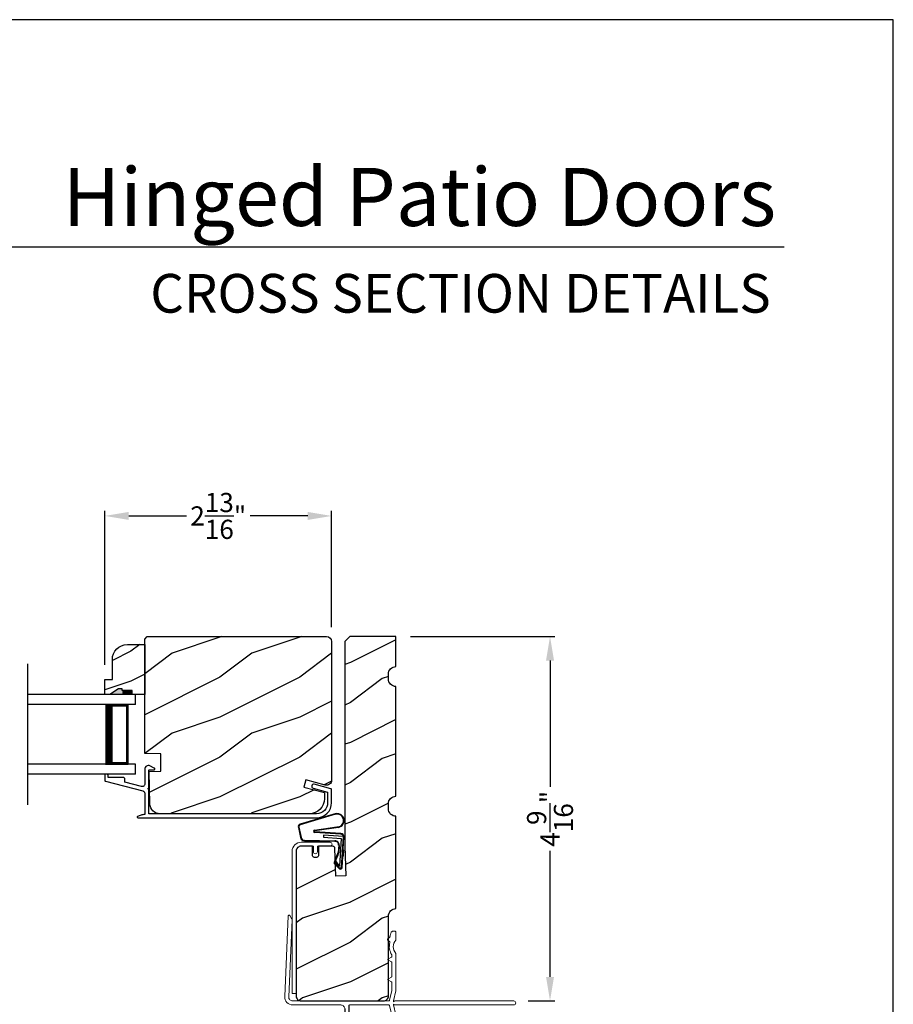
# Model space of a CAD drawing. Extents: x 0 to 68, y 0 to 44.
# Drawn here: x 23.1 to 34, y 31.7 to 44 of the extents above; entities that cross this region are included whole.
import ezdxf
from ezdxf.enums import TextEntityAlignment as Align

# ---------------------------------------------------------------- set-up
doc = ezdxf.new("R2010")
doc.units = 0
doc.header["$LTSCALE"] = 2
doc.header["$MEASUREMENT"] = 0
doc.header["$PDMODE"] = 3
doc.layers.get('0').update_dxf_attribs({"linetype": 'CONTINUOUS'})
doc.layers.get('DEFPOINTS').update_dxf_attribs({"color": 3, "linetype": 'CONTINUOUS'})
doc.layers.add('Dim', color=7, linetype='CONTINUOUS')
doc.styles.add('Arial', font='arial.ttf')
doc.styles.get("Standard").update_dxf_attribs({"font": 'arial.ttf'})
doc.dimstyles.get("Standard").update_dxf_attribs({"dimtxt": 0.24, "dimasz": 0.3, "dimexe": 0.0625, "dimexo": 0.18, "dimgap": 0.09, "dimtad": 0, "dimdec": 4, "dimzin": 0, "dimdsep": 46, "dimlunit": 4, "dimtxsty": 'STANDARD', "dimcen": 0, "dimadec": 5, "dimazin": 0, "dimtfac": 1, "dimtdec": 4, "dimtofl": 0, "dimtmove": 0, "dimatfit": 3, "dimfxl": 1, "dimtolj": 1, "dimtzin": 0, "dimarcsym": 0})

# ---------------------------------------------------------------- blocks, each defined once
blk = doc.blocks.new('*D523')
at = {"layer": 'DEFPOINTS', "color": 0, "transparency": 16777216}
for p in [(27.77, 36.274), (29.7, 36.274), (29.245, 31.711)]:
    blk.add_point(p, dxfattribs=at)
at = {"layer": 'Dim', "color": 0, "lineweight": -2, "transparency": 16777216}
for p, q in [((27.95, 36.274), (29.762, 36.274)), ((29.7, 35.974), (29.7, 34.393)), ((29.7, 32.011), (29.7, 33.591)), ((29.425, 31.711), (29.762, 31.711))]:
    blk.add_line(p, q, dxfattribs=at)
at = {"layer": 'Dim', "color": 0, "transparency": 16777216}
for points in [[(29.65, 35.974), (29.75, 35.974), (29.7, 36.274)], [(29.65, 32.011), (29.75, 32.011), (29.7, 31.711)]]:
    blk.add_solid(points, dxfattribs=at)
at = {"layer": 'Dim', "color": 0, "transparency": 16777216, "insert": (29.7, 33.992), "char_height": 0.24, "attachment_point": 5, "rotation": 90}
blk.add_mtext('\\A1;4{\\H1x;\\S9/16;}"', dxfattribs=at)
blk = doc.blocks.new('*D524')
at = {"layer": 'DEFPOINTS', "color": 0, "transparency": 16777216}
for p in [(26.381, 31.735), (27.77, 30.522), (27.77, 29.319)]:
    blk.add_point(p, dxfattribs=at)
at = {"layer": 'Dim', "color": 0, "lineweight": -2, "transparency": 16777216}
for p, q in [((26.381, 31.555), (26.381, 29.257)), ((27.77, 30.342), (27.77, 29.257)), ((26.681, 29.319), (26.772, 29.319)), ((27.47, 29.319), (27.38, 29.319))]:
    blk.add_line(p, q, dxfattribs=at)
at = {"layer": 'Dim', "color": 0, "transparency": 16777216}
for points in [[(26.681, 29.369), (26.681, 29.269), (26.381, 29.319)], [(27.47, 29.369), (27.47, 29.269), (27.77, 29.319)]]:
    blk.add_solid(points, dxfattribs=at)
at = {"layer": 'Dim', "color": 0, "transparency": 16777216, "insert": (27.076, 29.319), "char_height": 0.24, "attachment_point": 5}
blk.add_mtext('\\A1;1{\\H1x;\\S3/8;}"', dxfattribs=at)
blk = doc.blocks.new('A$C736078BB')
for p, q in [((-0.2, -0.172), (-0.241, 0.127)), ((-0.163, 0.157), (-0.183, -0.174)), ((-0.156, 0.156), (-0.176, -0.175)), ((-0.126, 0.187), (-0.142, -0.062)), ((0.268, 0.162), (-0.126, 0.187)), ((0.111, 0.18), (-0.12, 0.194)), ((-0.117, -0.064), (-0.103, 0.161)), ((-0.103, 0.161), (0.246, 0.139)), ((-0.016, 0.128), (0.074, 0.122)), ((-0.015, 0.135), (0.074, 0.129)), ((0.048, 0.191), (0.047, 0.184)), ((0.116, 0.187), (0.048, 0.191)), ((0.116, 0.187), (0.125, 0.179)), ((0.264, 0.17), (0.125, 0.179)), ((0.246, 0.139), (0.18, 0.091)), ((0.192, 0.082), (0.26, 0.132)), ((0.213, 0.082), (0.274, 0.143)), ((0.219, 0.079), (0.28, 0.139)), ((0.267, 0.146), (0.267, 0.147)), ((-0.413, 0.096), (-0.28, -0.354)), ((-0.404, 0.087), (-0.274, -0.353)), ((-0.207, -0.173), (-0.246, 0.104)), ((-0.078, -0.301), (-0.073, 0.081)), ((-0.071, -0.302), (-0.066, 0.081)), ((0.101, 0.111), (0.189, 0.074)), ((0.106, 0.116), (0.194, 0.08)), ((0.18, 0.091), (0.192, 0.082)), ((-0.142, -0.062), (-0.117, -0.064)), ((-0.241, -0.37), (-0.114, -0.343)), ((-0.239, -0.377), (-0.113, -0.35))]:
    blk.add_line(p, q)
for centre, radius, start, end in [((-0.326, 0.109), 0.0875, 11.909, 188.3495), ((-0.326, 0.109), 0.0805, 356.5419, 195.6258), ((-0.123, 0.154), 0.04, 86.3986, 176.3986), ((-0.123, 0.154), 0.033, 86.3986, 176.3986), ((-0.019, 0.08), 0.0545, 86.3986, 179.539), ((-0.019, 0.08), 0.0475, 86.3986, 179.494), ((0.071, 0.075), 0.0545, 49.8565, 86.3986), ((0.252, 0.148), 0.015, 356.3986, 86.3986), ((0.247, 0.147), 0.02, 311.3993, 356.3986), ((0.263, 0.15), 0.02, 326.6536, 86.3986), ((0.263, 0.15), 0.013, 326.6536, 69.324), ((0.071, 0.075), 0.0475, 49.8565, 86.3986), ((0.202, 0.09), 0.02, 229.8565, 326.6536), ((0.202, 0.09), 0.013, 229.8565, 326.6536), ((-0.192, -0.172), 0.0154, 184.8502, 350.8186), ((-0.191, -0.172), 0.00821, 186.0979, 346.6994), ((-0.249, -0.346), 0.032, 194.4101, 289.3079), ((-0.249, -0.346), 0.025, 194.4101, 290.1676), ((-0.121, -0.301), 0.043, 278.9293, 359.328), ((-0.121, -0.301), 0.05, 278.9293, 359.328)]:
    blk.add_arc(centre, radius, start, end)
blk = doc.blocks.new('A$C6FA33525')
at = {"lineweight": 18}
for p, q in [((0.044, 2.316), (0, 1.304)), ((0.05, 1.302), (0.092, 2.267)), ((0.09, 2.273), (0.063, 2.321)), ((1.378, 2.123), (1.363, 2.125)), ((1.393, 2.018), (1.393, 2.108)), ((1.315, 2.049), (1.289, 2.023)), ((1.289, 2.016), (1.315, 1.989)), ((1.338, 1.799), (1.293, 1.773)), ((1.293, 1.765), (1.338, 1.739)), ((1.343, 1.823), (1.343, 1.808)), ((1.343, 1.73), (1.343, 1.558)), ((1.393, 1.375), (1.393, 1.839)), ((1.338, 1.549), (1.293, 1.523)), ((1.293, 1.515), (1.338, 1.489)), ((1.343, 1.48), (1.343, 1.38)), ((1.342, 1.379), (1.314, 1.258)), ((1.363, 1.25), (1.393, 1.375)), ((1.304, 1.25), (0.1, 1.25)), ((1.363, 1.24), (1.363, 1.25)), ((1.371, 1.249), (1.363, 1.24)), ((2.868, 1.25), (1.375, 1.25)), ((0.1, 1.2), (0.702, 1.2)), ((1.304, 1.2), (0.817, 1.2)), ((1.342, 1.072), (1.314, 1.192)), ((1.363, 1.21), (1.371, 1.202)), ((1.363, 1.2), (1.363, 1.21)), ((1.393, 1.075), (1.363, 1.2)), ((1.375, 1.2), (2.868, 1.2)), ((1.212, 0.576), (1.177, 0.576)), ((0.847, 0.29), (0.802, 0.29)), ((1.276, 0.303), (1.34, 0.303)), ((0.847, 0.245), (0.802, 0.245))]:
    blk.add_line(p, q, dxfattribs=at)
for p, q in [((0.752, 1.15), (0.752, 0.045)), ((0.802, 1.184), (0.802, 0.29)), ((1.343, 0.418), (1.343, 1.07)), ((1.393, 0.456), (1.393, 1.075))]:
    blk.add_line(p, q)
at = {"linetype": 'Continuous', "lineweight": 18}
for p, q in [((1.157, 0.493), (1.157, 0.556)), ((1.022, 0.245), (1.022, 0.384)), ((0.847, 0.245), (0.847, 0.29)), ((1.067, 0.245), (1.067, 0.343)), ((1.022, 0.245), (1.067, 0.245)), ((1.076, 0.05), (1.076, 0.095)), ((1.121, 0.095), (1.076, 0.095)), ((1.121, 0.05), (1.121, 0.095))]:
    blk.add_line(p, q, dxfattribs=at)
at = {"linetype": 'Continuous'}
for p, q in [((1.232, 0.418), (1.232, 0.556)), ((1.236, 0.397), (1.232, 0.418)), ((1.248, 0.379), (1.236, 0.397)), ((1.266, 0.367), (1.248, 0.379)), ((1.326, 0.379), (1.308, 0.367)), ((1.338, 0.397), (1.326, 0.379)), ((1.343, 0.418), (1.338, 0.397)), ((1.393, 0.456), (1.381, 0.444)), ((1.381, 0.444), (1.393, 0.432)), ((1.393, 0.432), (1.393, 0.061)), ((1.111, 0.331), (1.168, 0.331)), ((1.168, 0.331), (1.177, 0.33)), ((1.177, 0.33), (1.187, 0.327)), ((1.187, 0.327), (1.195, 0.323)), ((1.195, 0.323), (1.203, 0.316)), ((1.203, 0.316), (1.209, 0.309)), ((1.209, 0.309), (1.214, 0.3)), ((1.214, 0.3), (1.217, 0.291)), ((1.217, 0.291), (1.218, 0.281)), ((1.218, 0.281), (1.218, 0.06)), ((1.287, 0.363), (1.266, 0.367)), ((1.308, 0.367), (1.287, 0.363)), ((0.802, 0.095), (0.802, 0.245)), ((1.076, 0.05), (0.847, 0.05)), ((1.208, 0.05), (1.121, 0.05)), ((1.21, 0.05), (1.208, 0.05)), ((1.211, 0.051), (1.21, 0.05)), ((1.213, 0.052), (1.211, 0.051)), ((1.215, 0.053), (1.213, 0.052)), ((1.216, 0.054), (1.215, 0.053)), ((1.217, 0.056), (1.216, 0.054)), ((1.218, 0.06), (1.217, 0.058)), ((1.217, 0.058), (1.217, 0.056)), ((1.356, 0.052), (1.354, 0.055)), ((1.359, 0.048), (1.356, 0.052)), ((1.365, 0.046), (1.359, 0.048)), ((1.379, 0.045), (1.365, 0.046)), ((1.384, 0.047), (1.379, 0.045)), ((1.389, 0.051), (1.384, 0.047)), ((1.392, 0.055), (1.389, 0.051)), ((1.393, 0.061), (1.392, 0.055)), ((1.212, 0), (0.797, 0))]:
    blk.add_line(p, q, dxfattribs=at)
at = {"color": 7, "linetype": 'Continuous', "lineweight": 18}
for p, q in [((1.26, 0.246), (1.26, 0.287)), ((1.356, 0.287), (1.356, 0.246)), ((1.256, 0.204), (1.274, 0.234)), ((1.267, 0.204), (1.256, 0.204)), ((1.256, 0.162), (1.274, 0.192)), ((1.267, 0.162), (1.256, 0.162)), ((1.256, 0.12), (1.274, 0.15)), ((1.267, 0.246), (1.26, 0.246)), ((1.342, 0.234), (1.359, 0.204)), ((1.342, 0.192), (1.359, 0.162)), ((1.342, 0.15), (1.359, 0.12)), ((1.356, 0.246), (1.349, 0.246)), ((1.359, 0.204), (1.349, 0.204)), ((1.359, 0.162), (1.349, 0.162)), ((1.252, 0.028), (1.274, 0.066)), ((1.267, 0.12), (1.256, 0.12)), ((1.256, 0.078), (1.274, 0.108)), ((1.267, 0.078), (1.256, 0.078)), ((1.342, 0.108), (1.359, 0.078)), ((1.342, 0.066), (1.354, 0.055)), ((1.359, 0.12), (1.349, 0.12)), ((1.359, 0.078), (1.349, 0.078))]:
    blk.add_line(p, q, dxfattribs=at)
at = {"lineweight": 18, "flags": 128}
for points in [[(0.063, 2.321), (0.061, 2.323), (0.058, 2.325), (0.055, 2.326), (0.052, 2.325), (0.049, 2.324), (0.046, 2.322), (0.045, 2.319), (0.044, 2.316)], [(0.092, 2.267), (0.092, 2.268), (0.092, 2.269), (0.091, 2.269), (0.091, 2.27), (0.091, 2.271), (0.091, 2.272), (0.091, 2.272), (0.09, 2.273)], [(1.332, 2.106), (1.329, 2.1), (1.327, 2.094), (1.325, 2.088), (1.323, 2.081), (1.321, 2.075), (1.32, 2.069), (1.319, 2.062), (1.318, 2.056)], [(1.363, 2.125), (1.358, 2.125), (1.353, 2.124), (1.349, 2.122), (1.344, 2.12), (1.34, 2.117), (1.337, 2.114), (1.334, 2.11), (1.332, 2.106)], [(1.393, 2.108), (1.392, 2.111), (1.391, 2.113), (1.39, 2.116), (1.388, 2.118), (1.386, 2.12), (1.383, 2.122), (1.381, 2.123), (1.378, 2.123)], [(1.289, 2.023), (1.288, 2.022), (1.288, 2.021), (1.287, 2.02), (1.287, 2.019), (1.287, 2.018), (1.288, 2.017), (1.288, 2.016), (1.289, 2.016)], [(1.317, 1.98), (1.313, 1.96), (1.311, 1.941), (1.31, 1.921), (1.312, 1.901), (1.316, 1.882), (1.323, 1.863), (1.331, 1.845), (1.341, 1.828)], [(1.318, 2.056), (1.318, 2.055), (1.318, 2.054), (1.317, 2.053), (1.317, 2.052), (1.317, 2.051), (1.316, 2.05), (1.316, 2.05), (1.315, 2.049)], [(1.315, 1.989), (1.316, 1.988), (1.317, 1.987), (1.317, 1.986), (1.318, 1.985), (1.318, 1.983), (1.318, 1.982), (1.318, 1.981), (1.317, 1.98)], [(1.39, 1.846), (1.377, 1.864), (1.368, 1.885), (1.362, 1.906), (1.36, 1.929), (1.362, 1.951), (1.368, 1.973), (1.377, 1.993), (1.39, 2.012)], [(1.39, 2.012), (1.391, 2.013), (1.391, 2.013), (1.392, 2.014), (1.392, 2.015), (1.392, 2.016), (1.392, 2.017), (1.393, 2.017), (1.393, 2.018)], [(1.293, 1.773), (1.292, 1.773), (1.291, 1.772), (1.29, 1.77), (1.29, 1.769), (1.29, 1.768), (1.291, 1.767), (1.292, 1.766), (1.293, 1.765)], [(1.343, 1.808), (1.342, 1.807), (1.342, 1.805), (1.342, 1.804), (1.341, 1.803), (1.34, 1.802), (1.34, 1.801), (1.339, 1.8), (1.338, 1.799)], [(1.338, 1.739), (1.339, 1.738), (1.34, 1.737), (1.34, 1.736), (1.341, 1.735), (1.342, 1.734), (1.342, 1.733), (1.342, 1.732), (1.343, 1.73)], [(1.341, 1.828), (1.341, 1.828), (1.342, 1.827), (1.342, 1.826), (1.342, 1.826), (1.342, 1.825), (1.342, 1.824), (1.343, 1.824), (1.343, 1.823)], [(1.393, 1.839), (1.393, 1.84), (1.392, 1.841), (1.392, 1.842), (1.392, 1.843), (1.392, 1.844), (1.391, 1.844), (1.391, 1.845), (1.39, 1.846)], [(1.293, 1.523), (1.292, 1.523), (1.291, 1.522), (1.29, 1.52), (1.29, 1.519), (1.29, 1.518), (1.291, 1.517), (1.292, 1.516), (1.293, 1.515)], [(1.343, 1.558), (1.342, 1.557), (1.342, 1.555), (1.342, 1.554), (1.341, 1.553), (1.34, 1.552), (1.34, 1.551), (1.339, 1.55), (1.338, 1.549)], [(1.338, 1.489), (1.339, 1.488), (1.34, 1.487), (1.34, 1.486), (1.341, 1.485), (1.342, 1.484), (1.342, 1.483), (1.342, 1.482), (1.343, 1.48)], [(0, 1.304), (0.001, 1.284), (0.006, 1.265), (0.015, 1.247), (0.028, 1.231), (0.043, 1.218), (0.061, 1.208), (0.08, 1.202), (0.1, 1.2)], [(0.1, 1.25), (0.09, 1.251), (0.08, 1.254), (0.071, 1.259), (0.064, 1.265), (0.058, 1.273), (0.053, 1.282), (0.051, 1.292), (0.05, 1.302)], [(1.314, 1.258), (1.313, 1.257), (1.312, 1.255), (1.311, 1.254), (1.31, 1.252), (1.309, 1.251), (1.307, 1.251), (1.305, 1.25), (1.304, 1.25)], [(1.375, 1.25), (1.374, 1.25), (1.374, 1.25), (1.373, 1.25), (1.373, 1.25), (1.373, 1.249), (1.372, 1.249), (1.372, 1.249), (1.371, 1.249)], [(2.868, 1.2), (2.877, 1.202), (2.885, 1.207), (2.891, 1.215), (2.893, 1.225), (2.891, 1.235), (2.885, 1.243), (2.877, 1.248), (2.868, 1.25)], [(0.702, 1.2), (0.712, 1.199), (0.721, 1.196), (0.73, 1.192), (0.737, 1.185), (0.743, 1.178), (0.748, 1.169), (0.751, 1.16), (0.752, 1.15)], [(0.817, 1.2), (0.814, 1.2), (0.811, 1.199), (0.809, 1.197), (0.806, 1.195), (0.804, 1.193), (0.803, 1.19), (0.802, 1.187), (0.802, 1.184)], [(1.314, 1.192), (1.313, 1.193), (1.312, 1.195), (1.311, 1.196), (1.31, 1.198), (1.309, 1.199), (1.307, 1.199), (1.305, 1.2), (1.304, 1.2)], [(1.371, 1.202), (1.372, 1.201), (1.372, 1.201), (1.373, 1.201), (1.373, 1.2), (1.373, 1.2), (1.374, 1.2), (1.374, 1.2), (1.375, 1.2)]]:
    blk.add_lwpolyline(points, dxfattribs=at)
at = {"lineweight": 18}
for centre, radius, start, end in [((1.118, 0.444), 0.113, 136.1918, 211.9374), ((1.052, 0.502), 0.0255, 330, 150), ((1.177, 0.556), 0.02, 90, 180), ((1.118, 0.444), 0.063, 134.1786, 51.6315), ((1.118, 0.444), 0.113, 243.2308, 273.1049)]:
    blk.add_arc(centre, radius, start, end, dxfattribs=at)
blk.add_arc((1.212, 0.556), 0.02, 0, 90)
at = {"color": 7, "linetype": 'Continuous', "lineweight": 18}
for centre, radius, start, end in [((1.276, 0.287), 0.016, 90.0033, 180), ((1.34, 0.287), 0.016, 0, 90.0051), ((1.267, 0.238), 0.008, 329.9994, 89.9947), ((1.267, 0.196), 0.008, 330.0006, 89.9923), ((1.267, 0.154), 0.008, 329.9994, 89.9947), ((1.349, 0.238), 0.008, 89.9885, 210.0006), ((1.349, 0.196), 0.008, 89.9909, 209.9994), ((1.349, 0.154), 0.008, 89.9885, 210.0006), ((1.191, 0.072), 0.0751, 286.1905, 324.289), ((1.267, 0.112), 0.008, 330.0006, 89.9923), ((1.267, 0.07), 0.008, 329.9994, 89.9947), ((1.349, 0.112), 0.008, 89.9909, 209.9994), ((1.349, 0.07), 0.008, 89.9885, 210.0006)]:
    blk.add_arc(centre, radius, start, end, dxfattribs=at)
at = {"linetype": 'Continuous'}
for centre in [(0.797, 0.045), (0.847, 0.095)]:
    blk.add_arc(centre, 0.045, 180, 270, dxfattribs=at)
blk = doc.blocks.new('*D526')
at = {"layer": 'DEFPOINTS', "color": 0, "transparency": 16777216}
for p in [(24.123, 37.785), (26.964, 36.212), (24.123, 35.738)]:
    blk.add_point(p, dxfattribs=at)
at = {"layer": 'Dim', "color": 0, "lineweight": -2, "transparency": 16777216}
for p, q in [((24.123, 35.918), (24.123, 37.847)), ((24.423, 37.785), (25.145, 37.785)), ((26.664, 37.785), (25.942, 37.785)), ((26.964, 36.392), (26.964, 37.847))]:
    blk.add_line(p, q, dxfattribs=at)
at = {"layer": 'Dim', "color": 0, "transparency": 16777216}
for points in [[(24.423, 37.835), (24.423, 37.735), (24.123, 37.785)], [(26.664, 37.835), (26.664, 37.735), (26.964, 37.785)]]:
    blk.add_solid(points, dxfattribs=at)
at = {"layer": 'Dim', "color": 0, "transparency": 16777216, "insert": (25.544, 37.785), "char_height": 0.24, "attachment_point": 5}
blk.add_mtext('\\A1;2{\\H1x;\\S13/16;}"', dxfattribs=at)
blk = doc.blocks.new('A$C21743303')
at = {"lineweight": 18}
for p, q in [((0.475, 1.897), (0.113, 1.897)), ((0, 1.784), (0, 0)), ((0.05, 0), (0.05, 1.784)), ((0.113, 1.847), (0.266, 1.847)), ((0.266, 1.847), (0.266, 1.778)), ((0.316, 1.847), (0.475, 1.847)), ((0.316, 1.778), (0.316, 1.847)), ((0, 0), (0.05, 0))]:
    blk.add_line(p, q, dxfattribs=at)
at = {"lineweight": 18, "flags": 128}
for points in [[(0.113, 1.897), (0.091, 1.895), (0.069, 1.888), (0.05, 1.878), (0.033, 1.864), (0.019, 1.847), (0.009, 1.827), (0.002, 1.806), (0, 1.784)], [(0.475, 1.847), (0.485, 1.849), (0.493, 1.854), (0.498, 1.862), (0.5, 1.872), (0.498, 1.881), (0.493, 1.89), (0.485, 1.895), (0.475, 1.897)], [(0.05, 1.784), (0.051, 1.797), (0.055, 1.808), (0.061, 1.819), (0.068, 1.829), (0.078, 1.836), (0.089, 1.842), (0.1, 1.846), (0.113, 1.847)], [(0.266, 1.778), (0.267, 1.769), (0.273, 1.76), (0.281, 1.755), (0.291, 1.753), (0.3, 1.755), (0.308, 1.76), (0.314, 1.769), (0.316, 1.778)]]:
    blk.add_lwpolyline(points, dxfattribs=at)
blk = doc.blocks.new('A$C6E241AF7')
for p, q in [((0, 1), (1.353, 1)), ((0, 0.875), (0, 1)), ((0, 0.875), (1.353, 0.875)), ((0.089, 0.125), (0.089, 0.875)), ((0.089, 0.875), (0.089, 0.875)), ((0.089, 0.875), (0.375, 0.875)), ((0, 0.125), (1.353, 0.125)), ((0, 0), (0, 0.125)), ((0.375, 0.125), (0.089, 0.125)), ((0, 0), (1.353, 0))]:
    blk.add_line(p, q)
for points, const_width in [([(0.089, 0.86), (0.33, 0.86)], 0.03), ([(0.104, 0.14), (0.104, 0.86)], 0.03), ([(0.33, 0.125), (0.33, 0.875)], 0.09), ([(0.089, 0.14), (0.33, 0.14)], 0.03)]:
    blk.add_lwpolyline(points, dxfattribs=dict(const_width=const_width))

msp = doc.modelspace()

# ---------------------------------------------------------------- hatches: boundary and pattern name
h = msp.add_hatch()
h.set_pattern_fill('WOOD2', color=256, pattern_type=2)
h.set_pattern_definition([(216.8699, (-167.03674, 5.06376), (2.99999992, 2.00000012), [0.5, -4.5]), (206.5651, (-166.43674, 4.76376), (-0.9999992, -1.0000013), [1.118034, -1.118034]), (198.4349, (-166.43674, 4.26376), (-2.00000043, -0.9999984), [0.632456, -2.529822])])
edge = h.paths.add_edge_path()
edge.add_line((26.964, 34.47153), (26.96172, 34.45773))
edge.add_line((26.96172, 34.45773), (26.95645, 34.44477))
edge.add_line((26.95645, 34.44477), (26.94845, 34.43329))
edge.add_line((26.94845, 34.43329), (26.93811, 34.42386))
edge.add_line((26.93811, 34.42386), (26.92595, 34.41695))
edge.add_line((26.92595, 34.41695), (26.91256, 34.41289))
edge.add_line((26.91256, 34.41289), (26.89861, 34.41188))
edge.add_line((26.89861, 34.41188), (26.88478, 34.41398))
edge.add_line((26.88478, 34.41398), (26.63938, 34.47973))
edge.add_line((26.63938, 34.47973), (26.61514, 34.38928))
edge.add_line((26.61514, 34.38928), (26.87312, 34.32015))
edge.add_line((26.87312, 34.32015), (26.87312, 34.24313))
edge.add_line((26.87312, 34.24313), (26.86951, 34.20646))
edge.add_line((26.86951, 34.20646), (26.85881, 34.17119))
edge.add_line((26.85881, 34.17119), (26.84143, 34.13869))
edge.add_line((26.84143, 34.13869), (26.81805, 34.1102))
edge.add_line((26.81805, 34.1102), (26.78956, 34.08682))
edge.add_line((26.78956, 34.08682), (26.75706, 34.06944))
edge.add_line((26.75706, 34.06944), (26.72179, 34.05875))
edge.add_line((26.72179, 34.05875), (26.68512, 34.05513))
edge.add_line((26.68512, 34.05513), (24.81366, 34.05513))
edge.add_line((24.81366, 34.05513), (24.78967, 34.05746))
edge.add_line((24.78967, 34.05746), (24.76658, 34.06434))
edge.add_line((24.76658, 34.06434), (24.74524, 34.07552))
edge.add_line((24.74524, 34.07552), (24.72644, 34.09059))
edge.add_line((24.72644, 34.09059), (24.71088, 34.10899))
edge.add_line((24.71088, 34.10899), (24.69914, 34.13004))
edge.add_line((24.69914, 34.13004), (24.69165, 34.15294))
edge.add_line((24.69165, 34.15294), (24.6887, 34.17686))
edge.add_line((24.6887, 34.17686), (24.67809, 34.58212))
edge.add_line((24.67809, 34.58212), (24.8261, 34.58728))
edge.add_line((24.8261, 34.58728), (24.8261, 34.80528))
edge.add_line((24.8261, 34.80528), (24.62312, 34.81123))
edge.add_line((24.62312, 34.81123), (24.62312, 36.24313))
edge.add_line((24.62312, 36.24313), (24.65412, 36.27413))
edge.add_line((24.65412, 36.27413), (26.9015, 36.27413))
edge.add_arc((26.9015, 36.21163), 0.0625, 0, 90, ccw=False)
edge.add_line((26.964, 36.21163), (26.964, 34.47153))
h = msp.add_hatch()
h.set_pattern_fill('WOOD2', color=256, style=0)
h.set_pattern_definition([(216.8699, (-163.40305, 4.74663), (2.99999992, 2.00000012), [0.5, -4.5]), (206.5651, (-162.80305, 4.44663), (-0.9999992, -1.0000013), [1.118034, -1.118034]), (198.4349, (-162.80305, 3.94663), (-2.00000043, -0.9999984), [0.632456, -2.529822])])
h.paths.add_polyline_path([(27.00508, 33.61885), (27.00431, 33.62475), (27.00242, 33.63038), (26.9995, 33.63555), (26.99564, 33.64007), (26.99099, 33.64377), (26.98572, 33.64652), (26.98002, 33.6482), (26.9741, 33.64877), (26.80133, 33.64877), (26.80133, 33.53877), (26.80073, 33.53272), (26.79897, 33.52691), (26.7961, 33.52155), (26.79225, 33.51685), (26.78755, 33.513), (26.78219, 33.51013), (26.77637, 33.50837), (26.77033, 33.50777), (26.75433, 33.50777), (26.74828, 33.50837), (26.74246, 33.51013), (26.7371, 33.513), (26.73241, 33.51685), (26.72855, 33.52155), (26.72569, 33.52691), (26.72392, 33.53272), (26.72333, 33.53877), (26.72333, 33.64877), (26.58237, 33.64877), (26.57017, 33.64757), (26.55845, 33.64402), (26.54765, 33.63824), (26.53817, 33.63047), (26.5304, 33.621), (26.52462, 33.61019), (26.52107, 33.59847), (26.51987, 33.58627), (26.51987, 31.77313), (26.52107, 31.76094), (26.52462, 31.74921), (26.5304, 31.73841), (26.53817, 31.72894), (26.54765, 31.72117), (26.55845, 31.71539), (26.57017, 31.71183), (26.58237, 31.71063), (27.61337, 31.71063), (27.62556, 31.71183), (27.63729, 31.71539), (27.64809, 31.72117), (27.65756, 31.72894), (27.66534, 31.73841), (27.67111, 31.74921), (27.67467, 31.76094), (27.67587, 31.77313), (27.67587, 32.77261), (27.67767, 32.79095), (27.68302, 32.80858), (27.69171, 32.82484), (27.7034, 32.83908), (27.71764, 32.85077), (27.73389, 32.85946), (27.75152, 32.86481), (27.76986, 32.86661), (27.76986, 34.02362), (27.75147, 34.02537), (27.73378, 34.03068), (27.71747, 34.03934), (27.70317, 34.05103), (27.69143, 34.06529), (27.6827, 34.08157), (27.67733, 34.09924), (27.67552, 34.11762), (27.67552, 34.17942), (27.67733, 34.1978), (27.6827, 34.21547), (27.69143, 34.23175), (27.70317, 34.246), (27.71747, 34.25769), (27.73378, 34.26636), (27.75147, 34.27167), (27.76986, 34.27342), (27.76986, 35.64888), (27.75147, 35.65063), (27.73378, 35.65594), (27.71747, 35.66461), (27.70317, 35.67629), (27.69143, 35.69055), (27.6827, 35.70683), (27.67733, 35.7245), (27.67552, 35.74288), (27.67552, 35.80468), (27.67733, 35.82306), (27.6827, 35.84073), (27.69143, 35.85701), (27.70317, 35.87127), (27.71747, 35.88295), (27.73378, 35.89162), (27.75147, 35.89693), (27.76986, 35.89868), (27.76986, 36.27363), (27.19162, 36.27363), (27.12912, 36.21113), (27.12912, 33.64877), (27.14206, 33.27814), (27.01713, 33.27377)])
h = msp.add_hatch()
h.set_pattern_fill('WOOD2', color=256, scale=0.75, pattern_type=2)
h.set_pattern_definition([(216.8699, (-169.50319, 4.81326), (2.24999994, 1.50000009), [0.375, -3.375]), (206.5651, (-169.0532, 4.58826), (-0.74999937, -0.750001), [0.8385255, -0.8385255]), (198.4349, (-169.0532, 4.21326), (-1.50000033, -0.7499988), [0.474342, -1.8973665])])
edge = h.paths.add_edge_path()
edge.add_line((24.46715, 35.54961), (24.46715, 35.59661))
edge.add_line((24.46715, 35.59661), (24.34215, 35.59661))
edge.add_line((24.34215, 35.59661), (24.34215, 35.61824))
edge.add_line((24.34215, 35.61824), (24.29515, 35.61824))
edge.add_line((24.29515, 35.61824), (24.18615, 35.54961))
edge.add_line((24.18615, 35.54961), (24.12315, 35.54961))
edge.add_line((24.12315, 35.54961), (24.12315, 35.73761))
edge.add_line((24.12315, 35.73761), (24.21715, 35.73761))
edge.add_line((24.21715, 35.73761), (24.21715, 35.98614))
edge.add_arc((24.40515, 35.98614), 0.188, 90, 180, ccw=False)
edge.add_line((24.40515, 36.17414), (24.62312, 36.17414))
edge.add_line((24.62312, 36.17414), (24.62312, 35.54961))
edge.add_line((24.62312, 35.54961), (24.46715, 35.54961))

# ---------------------------------------------------------------- linework, layer by layer
for p, q in [((32.63307, 41.15009), (1.72875, 41.15009)), ((26.57456, 36.27363), (26.5785, 36.27363)), ((23.15285, 35.93145), (23.15285, 34.16778))]:
    msp.add_line(p, q)
for points in [[(0, 44.00001), (0, 0), (34.00001, 0), (34.00001, 44.00001)], [(27.00508, 33.61885), (27.00431, 33.62475), (27.00242, 33.63038), (26.9995, 33.63555), (26.99564, 33.64007), (26.99099, 33.64377), (26.98572, 33.64652), (26.98002, 33.6482), (26.9741, 33.64877), (26.80133, 33.64877), (26.80133, 33.53877), (26.80073, 33.53272), (26.79897, 33.52691), (26.7961, 33.52155), (26.79225, 33.51685), (26.78755, 33.513), (26.78219, 33.51013), (26.77637, 33.50837), (26.77033, 33.50777), (26.75433, 33.50777), (26.74828, 33.50837), (26.74246, 33.51013), (26.7371, 33.513), (26.73241, 33.51685), (26.72855, 33.52155), (26.72569, 33.52691), (26.72392, 33.53272), (26.72333, 33.53877), (26.72333, 33.64877), (26.58237, 33.64877), (26.57017, 33.64757), (26.55845, 33.64402), (26.54765, 33.63824), (26.53817, 33.63047), (26.5304, 33.621), (26.52462, 33.61019), (26.52107, 33.59847), (26.51987, 33.58627), (26.51987, 31.77313), (26.52107, 31.76094), (26.52462, 31.74921), (26.5304, 31.73841), (26.53817, 31.72894), (26.54765, 31.72117), (26.55845, 31.71539), (26.57017, 31.71183), (26.58237, 31.71063), (27.61337, 31.71063), (27.62556, 31.71183), (27.63729, 31.71539), (27.64809, 31.72117), (27.65756, 31.72894), (27.66534, 31.73841), (27.67111, 31.74921), (27.67467, 31.76094), (27.67587, 31.77313), (27.67587, 32.77261), (27.67767, 32.79095), (27.68302, 32.80858), (27.69171, 32.82484), (27.7034, 32.83908), (27.71764, 32.85077), (27.73389, 32.85946), (27.75152, 32.86481), (27.76986, 32.86661), (27.76986, 34.02362), (27.75147, 34.02537), (27.73378, 34.03068), (27.71747, 34.03934), (27.70317, 34.05103), (27.69143, 34.06529), (27.6827, 34.08157), (27.67733, 34.09924), (27.67552, 34.11762), (27.67552, 34.17942), (27.67733, 34.1978), (27.6827, 34.21547), (27.69143, 34.23175), (27.70317, 34.246), (27.71747, 34.25769), (27.73378, 34.26636), (27.75147, 34.27167), (27.76986, 34.27342), (27.76986, 35.64888), (27.75147, 35.65063), (27.73378, 35.65594), (27.71747, 35.66461), (27.70317, 35.67629), (27.69143, 35.69055), (27.6827, 35.70683), (27.67733, 35.7245), (27.67552, 35.74288), (27.67552, 35.80468), (27.67733, 35.82306), (27.6827, 35.84073), (27.69143, 35.85701), (27.70317, 35.87127), (27.71747, 35.88295), (27.73378, 35.89162), (27.75147, 35.89693), (27.76986, 35.89868), (27.76986, 36.27363), (27.19162, 36.27363), (27.12912, 36.21113), (27.12912, 33.64877), (27.14206, 33.27814), (27.01713, 33.27377)], [(24.13315, 34.55011), (24.1312, 34.54992), (24.12932, 34.54935), (24.12759, 34.54843), (24.12608, 34.54718), (24.12483, 34.54567), (24.12391, 34.54394), (24.12334, 34.54206), (24.12315, 34.54011), (24.12315, 34.47229), (24.12328, 34.47065), (24.12368, 34.46906), (24.12434, 34.46755), (24.12523, 34.46618), (24.12634, 34.46496), (24.12764, 34.46395), (24.12907, 34.46316), (24.13062, 34.46261), (24.59922, 34.34044), (24.60418, 34.3387), (24.60879, 34.33617), (24.61292, 34.33292), (24.61647, 34.32904), (24.61933, 34.32463), (24.62143, 34.31981), (24.62272, 34.31472), (24.62315, 34.30948), (24.62315, 34.04493), (24.61143, 34.04412), (24.59978, 34.04264), (24.58823, 34.04049), (24.57682, 34.03769), (24.56559, 34.03425), (24.55458, 34.03017), (24.54381, 34.02547), (24.53333, 34.02016), (24.53126, 34.01854), (24.52982, 34.01634), (24.52917, 34.01379), (24.52939, 34.01116), (24.53045, 34.00875), (24.53224, 34.00682), (24.53455, 34.00557), (24.53715, 34.00513), (26.77593, 34.00513), (26.81261, 34.00874), (26.84787, 34.01944), (26.88038, 34.03682), (26.90887, 34.0602), (26.93225, 34.08869), (26.94962, 34.12119), (26.96032, 34.15646), (26.96393, 34.19313), (26.96393, 34.3534), (26.96372, 34.356), (26.96308, 34.35854), (26.96204, 34.36094), (26.96062, 34.36314), (26.95887, 34.36508), (26.95682, 34.3667), (26.95453, 34.36797), (26.95207, 34.36885), (26.7454, 34.42419), (26.73566, 34.42483), (26.72643, 34.42169), (26.71909, 34.41526), (26.71478, 34.40651), (26.71415, 34.39678), (26.71728, 34.38754), (26.72371, 34.38021), (26.73246, 34.3759), (26.91393, 34.3273), (26.91393, 34.19313), (26.91128, 34.16621), (26.90343, 34.14032), (26.89067, 34.11646), (26.87351, 34.09555), (26.8526, 34.07839), (26.82874, 34.06564), (26.80285, 34.05778), (26.77593, 34.05513), (24.67315, 34.05513), (24.67315, 34.36071), (24.67003, 34.36133), (24.66739, 34.3631), (24.66563, 34.36574), (24.66501, 34.36885), (24.66563, 34.37197), (24.66739, 34.37461), (24.67003, 34.37637), (24.67315, 34.37699), (24.67315, 34.59468), (24.67334, 34.59663), (24.67391, 34.59851), (24.67483, 34.60023), (24.67608, 34.60175), (24.67759, 34.60299), (24.67932, 34.60392), (24.68119, 34.60449), (24.68315, 34.60468), (24.73788, 34.60468), (24.74184, 34.60535), (24.74535, 34.60729), (24.74803, 34.61028), (24.74957, 34.61399), (24.74981, 34.618), (24.7487, 34.62186), (24.74639, 34.62514), (24.74312, 34.62747), (24.6878, 34.65433), (24.67705, 34.65796), (24.66573, 34.65878), (24.65457, 34.65675), (24.64426, 34.65199), (24.63549, 34.6448), (24.62878, 34.63565), (24.62458, 34.62511), (24.62315, 34.61385), (24.62314, 34.42729), (24.62231, 34.42005), (24.61986, 34.41318), (24.61592, 34.40705), (24.6107, 34.40197), (24.60446, 34.3982), (24.59754, 34.39594), (24.59028, 34.3953), (24.58306, 34.39633), (24.37315, 34.45105), (24.37315, 34.49011), (24.37276, 34.49401), (24.37162, 34.49777), (24.36978, 34.50122), (24.36729, 34.50425), (24.36426, 34.50674), (24.3608, 34.50859), (24.35705, 34.50973), (24.35315, 34.51011), (24.16315, 34.51011), (24.16315, 34.54011), (24.16296, 34.54206), (24.16239, 34.54394), (24.16146, 34.54567), (24.16022, 34.54718), (24.1587, 34.54843), (24.15697, 34.54935), (24.1551, 34.54992), (24.15315, 34.55011)]]:
    msp.add_lwpolyline(points, close=True)
msp.add_lwpolyline([(26.964, 34.47153), (26.96172, 34.45773), (26.95645, 34.44477), (26.94845, 34.43329), (26.93811, 34.42386), (26.92595, 34.41695), (26.91256, 34.41289), (26.89861, 34.41188), (26.88478, 34.41398), (26.63938, 34.47973), (26.61514, 34.38928), (26.87312, 34.32015), (26.87312, 34.24313), (26.86951, 34.20646), (26.85881, 34.17119), (26.84143, 34.13869), (26.81805, 34.1102), (26.78956, 34.08682), (26.75706, 34.06944), (26.72179, 34.05875), (26.68512, 34.05513), (24.81366, 34.05513), (24.78967, 34.05746), (24.76658, 34.06434), (24.74524, 34.07552), (24.72644, 34.09059), (24.71088, 34.10899), (24.69914, 34.13004), (24.69165, 34.15294), (24.6887, 34.17686), (24.67809, 34.58212), (24.8261, 34.58728), (24.8261, 34.80528), (24.62312, 34.81123), (24.62312, 36.24313), (24.65412, 36.27413), (26.9015, 36.27413, -0.41421356), (26.964, 36.21163), (26.964, 34.47153)], format="xyb")
msp.add_lwpolyline([(24.46715, 35.54961), (24.46715, 35.59661), (24.34215, 35.59661), (24.34215, 35.61824), (24.29515, 35.61824), (24.18615, 35.54961), (24.12315, 35.54961), (24.12315, 35.73761), (24.21715, 35.73761), (24.21715, 35.98614, -0.41421356), (24.40515, 36.17414), (24.62312, 36.17414), (24.62312, 35.54961)], format="xyb", close=True)
for points in [[(24.33683, 35.61252), (24.33679, 35.54908), (24.29022, 35.61252), (24.18105, 35.54942)], [(24.46715, 35.59661), (24.46802, 35.54865), (24.34193, 35.59661), (24.34193, 35.54865)]]:
    msp.add_solid(points)

# ---------------------------------------------------------------- block references
at = {"xscale": -1}
msp.add_blockref('A$C6E241AF7', (24.50589, 34.54961), dxfattribs=at)
at = {"extrusion": (0, 0, -1), "xscale": -1, "zscale": -1, "rotation": 90}
msp.add_blockref('A$C736078BB', (-26.92439, 33.64406), dxfattribs=at)
for name, p in [('A$C21743303', (26.46987, 31.80185)), ('A$C6FA33525', (26.3768, 30.4606))]:
    msp.add_blockref(name, p)

# ---------------------------------------------------------------- texts
at = {"style": 'Arial'}
for s, height, p in [('Hinged Patio Doors', 0.7272729, (32.53201, 41.41701)), ('CROSS SECTION DETAILS', 0.4848486, (32.46492, 40.33072))]:
    msp.add_text(s, height=height, dxfattribs=at).set_placement(p, align=Align.RIGHT)

# ---------------------------------------------------------------- dimensions: what is measured, and where the dimension line sits
at = {"layer": 'Dim'}
for base, p1, p2, picture, middle in [((24.123151, 37.784748), (26.963995, 36.211633), (24.123151, 35.737613), '*D526', (25.543573, 37.784748)), ((27.77031, 29.31902), (26.38148, 31.73513), (27.77031, 30.5216), '*D524', (27.0759, 29.31902))]:
    dim = msp.add_linear_dim(base=base, p1=p1, p2=p2, dimstyle='STANDARD', override={"dimpost": '\\X'}, dxfattribs=at)
    dim.commit()
    dim.dimension.update_dxf_attribs({"geometry": picture, "text_midpoint": middle})
dim = msp.add_linear_dim(base=(29.69991, 36.27371), p1=(29.24531, 31.71063), p2=(27.76986, 36.27371), angle=90, dimstyle='STANDARD', override={"dimpost": '\\X'}, dxfattribs=at)
dim.commit()
dim.dimension.update_dxf_attribs({"geometry": '*D523', "text_midpoint": (29.69991, 33.99217)})

doc.saveas('drawing.dxf')
